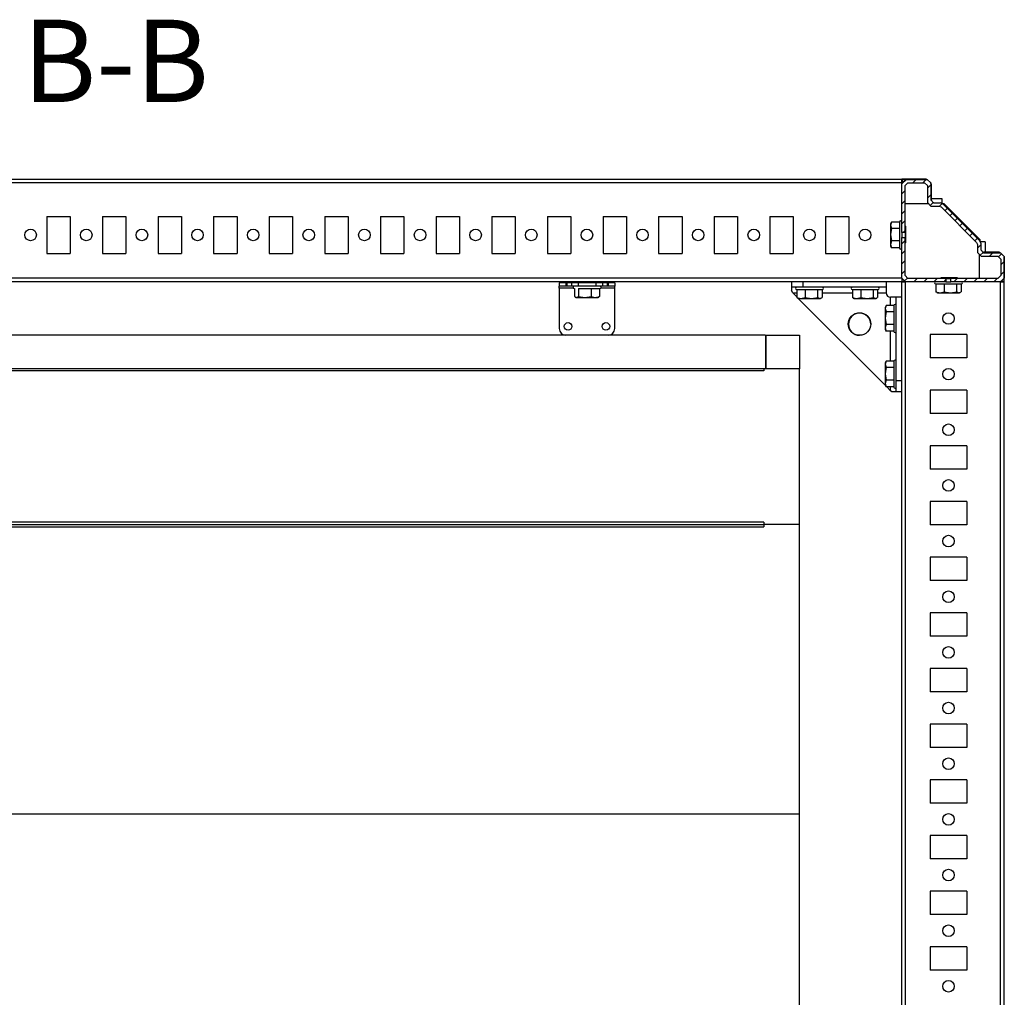
# Model space of a CAD drawing. Units: millimetres. Extents: x -2612 to 2389, y -2746 to 3231.
# Drawn here: x -1150 to -708, y -2314 to -1875 of the extents above; entities that cross this region are included whole.
import ezdxf

# ---------------------------------------------------------------- set-up
doc = ezdxf.new("R2010")
doc.units = ezdxf.units.MM
doc.layers.add('OSNOVA', color=5, linetype='Continuous')
doc.styles.add('SLDTEXTSTYLE0', font='TXT', dxfattribs={"width": 0.7})

msp = doc.modelspace()

# ---------------------------------------------------------------- hatches: boundary and pattern name
at = {"linetype": 'Continuous', "lineweight": 18}
h = msp.add_hatch(dxfattribs=at)
h.set_pattern_fill('ANSI31', angle=3e-322, style=0)
h.paths.add_polyline_path([(-709.463, -1982.076), (-709.463, -1989.476), (-710.763, -1990.776), (-731.852, -1990.776), (-731.852, -1992.276), (-709.604, -1992.276), (-707.963, -1990.636), (-707.963, -1980.917), (-709.604, -1979.276), (-717.163, -1979.276), (-718.463, -1977.976), (-718.463, -1974.979), (-718.89, -1973.95), (-735.637, -1957.203), (-736.666, -1956.776), (-739.663, -1956.776), (-740.963, -1955.476), (-740.963, -1947.917), (-742.604, -1946.276), (-752.323, -1946.276), (-753.963, -1947.917), (-753.963, -1970.165), (-752.463, -1970.165), (-752.463, -1949.076), (-751.163, -1947.776), (-743.763, -1947.776), (-742.463, -1949.076), (-742.463, -1956.636), (-740.823, -1958.276), (-737.223, -1958.276), (-736.304, -1958.657), (-720.344, -1974.617), (-719.963, -1975.536), (-719.963, -1979.136), (-718.323, -1980.776), (-710.763, -1980.776)], flags=0)
h = msp.add_hatch(dxfattribs=at)
h.set_pattern_fill('ANSI31', angle=3e-322, style=0)
h.paths.add_polyline_path([(-734.075, -1990.776), (-751.163, -1990.776), (-752.463, -1989.476), (-752.463, -1972.388), (-753.963, -1972.388), (-753.963, -1990.636), (-752.323, -1992.276), (-734.075, -1992.276)], flags=0)

# ---------------------------------------------------------------- linework, layer by layer
at = {"color": 7, "linetype": 'Continuous', "lineweight": 25}
for p, q in [((-753.963, -1946.276), (-1461.963, -1946.276)), ((-752.323, -1946.276), (-753.963, -1947.917)), ((-753.963, -1946.276), (-753.963, -1947.917)), ((-753.915, -1947.868), (-753.9, -1946.182)), ((-753.9, -1946.182), (-753.901, -1946.182)), ((-753.9, -1946.182), (-753.824, -1946.259)), ((-744.367, -1946.182), (-753.9, -1946.182)), ((-753.824, -1946.259), (-753.811, -1947.764)), ((-753.824, -1946.259), (-751.806, -1946.276)), ((-752.323, -1946.276), (-742.604, -1946.276)), ((-744.367, -1946.182), (-744.535, -1946.182)), ((-744.367, -1946.182), (-744.535, -1946.182)), ((-742.933, -1946.196), (-743.013, -1946.276)), ((-742.901, -1946.2), (-742.933, -1946.196)), ((-742.901, -1946.2), (-742.825, -1946.276)), ((-740.963, -1947.917), (-742.604, -1946.276)), ((-753.963, -1947.917), (-1461.963, -1947.917)), ((-753.963, -1970.165), (-753.963, -1947.917)), ((-752.463, -1949.076), (-751.163, -1947.776)), ((-752.463, -1970.165), (-752.463, -1949.076)), ((-751.163, -1947.776), (-743.763, -1947.776)), ((-743.763, -1947.776), (-742.463, -1949.076)), ((-742.463, -1949.076), (-742.463, -1956.636)), ((-740.963, -1947.917), (-740.963, -1955.476)), ((-740.822, -1948.279), (-740.963, -1948.138)), ((-740.822, -1948.279), (-740.719, -1948.382)), ((-740.719, -1948.382), (-740.813, -1948.476)), ((-740.813, -1948.476), (-740.813, -1955.626)), ((-740.719, -1955.537), (-740.719, -1948.382)), ((-740.719, -1948.382), (-740.719, -1948.382)), ((-740.719, -1948.382), (-740.719, -1948.382)), ((-739.663, -1956.776), (-740.963, -1955.476)), ((-740.719, -1955.536), (-740.771, -1955.542)), ((-740.703, -1955.737), (-740.761, -1955.531)), ((-740.719, -1954.826), (-735.913, -1954.826)), ((-740.719, -1955.537), (-740.719, -1955.536)), ((-740.719, -1955.537), (-740.703, -1955.737)), ((-735.913, -1954.826), (-735.913, -1957.015)), ((-741.823, -1957.276), (-752.463, -1957.276)), ((-742.463, -1956.636), (-740.823, -1958.276)), ((-740.823, -1958.276), (-737.223, -1958.276)), ((-739.686, -1956.753), (-739.479, -1956.776)), ((-739.663, -1956.776), (-736.666, -1956.776)), ((-737.223, -1958.276), (-736.304, -1958.657)), ((-735.637, -1957.203), (-736.666, -1956.776)), ((-736.304, -1958.657), (-720.344, -1974.617)), ((-735.637, -1957.203), (-718.89, -1973.95)), ((-734.913, -1957.326), (-735.447, -1957.326)), ((-735.082, -1957.691), (-735.043, -1957.596)), ((-735.082, -1957.691), (-719.378, -1973.395)), ((-735.043, -1957.596), (-719.283, -1973.356)), ((-734.913, -1957.326), (-718.913, -1973.326)), ((-1138.213, -1963.026), (-1127.713, -1963.026)), ((-1138.213, -1963.026), (-1138.213, -1979.526)), ((-1127.713, -1963.026), (-1127.713, -1979.526)), ((-1113.213, -1963.026), (-1102.713, -1963.026)), ((-1113.213, -1963.026), (-1113.213, -1979.526)), ((-1102.713, -1963.026), (-1102.713, -1979.526)), ((-1088.213, -1963.026), (-1077.713, -1963.026)), ((-1088.213, -1963.026), (-1088.213, -1979.526)), ((-1077.713, -1963.026), (-1077.713, -1979.526)), ((-1063.213, -1963.026), (-1052.713, -1963.026)), ((-1063.213, -1963.026), (-1063.213, -1979.526)), ((-1052.713, -1963.026), (-1052.713, -1979.526)), ((-1038.213, -1963.026), (-1027.713, -1963.026)), ((-1038.213, -1963.026), (-1038.213, -1979.526)), ((-1027.713, -1963.026), (-1027.713, -1979.526)), ((-1013.213, -1963.026), (-1002.713, -1963.026)), ((-1013.213, -1963.026), (-1013.213, -1979.526)), ((-1002.713, -1963.026), (-1002.713, -1979.526)), ((-988.213, -1963.026), (-977.713, -1963.026)), ((-988.213, -1963.026), (-988.213, -1979.526)), ((-977.713, -1963.026), (-977.713, -1979.526)), ((-963.213, -1963.026), (-952.713, -1963.026)), ((-963.213, -1963.026), (-963.213, -1979.526)), ((-952.713, -1963.026), (-952.713, -1979.526)), ((-938.213, -1963.026), (-927.713, -1963.026)), ((-938.213, -1963.026), (-938.213, -1979.526)), ((-927.713, -1963.026), (-927.713, -1979.526)), ((-913.213, -1963.026), (-902.713, -1963.026)), ((-913.213, -1963.026), (-913.213, -1979.526)), ((-902.713, -1963.026), (-902.713, -1979.526)), ((-888.213, -1963.026), (-877.713, -1963.026)), ((-888.213, -1963.026), (-888.213, -1979.526)), ((-877.713, -1963.026), (-877.713, -1979.526)), ((-863.213, -1963.026), (-852.713, -1963.026)), ((-863.213, -1963.026), (-863.213, -1979.526)), ((-852.713, -1963.026), (-852.713, -1979.526)), ((-838.213, -1963.026), (-827.713, -1963.026)), ((-838.213, -1963.026), (-838.213, -1979.526)), ((-827.713, -1963.026), (-827.713, -1979.526)), ((-813.213, -1963.026), (-802.713, -1963.026)), ((-813.213, -1963.026), (-813.213, -1979.526)), ((-802.713, -1963.026), (-802.713, -1979.526)), ((-788.213, -1963.026), (-777.713, -1963.026)), ((-788.213, -1963.026), (-788.213, -1979.526)), ((-777.713, -1963.026), (-777.713, -1979.526)), ((-758.514, -1965.498), (-758.963, -1966.276)), ((-758.517, -1965.508), (-758.963, -1966.848)), ((-758.963, -1966.276), (-758.963, -1966.848)), ((-758.963, -1966.848), (-758.517, -1968.188)), ((-758.963, -1966.848), (-758.963, -1971.072)), ((-758.517, -1968.188), (-758.963, -1971.072)), ((-754.963, -1965.508), (-758.517, -1965.508)), ((-758.517, -1968.188), (-754.963, -1968.188)), ((-752.463, -1967.276), (-752.142, -1967.276)), ((-752.188, -1968.276), (-752.463, -1968.276)), ((-752.142, -1974.776), (-752.142, -1967.276)), ((-758.963, -1971.072), (-758.517, -1973.957)), ((-758.963, -1971.072), (-758.963, -1975.501)), ((-752.463, -1970.165), (-753.963, -1970.165)), ((-753.963, -1970.165), (-753.963, -1972.388)), ((-753.963, -1972.388), (-752.463, -1972.388)), ((-753.963, -1990.636), (-753.963, -1972.388)), ((-752.463, -1970.165), (-752.463, -1972.388)), ((-752.463, -1989.476), (-752.463, -1972.388)), ((-719.283, -1973.356), (-719.378, -1973.395)), ((-718.913, -1973.326), (-718.913, -1973.91)), ((-758.517, -1973.957), (-758.963, -1975.501)), ((-758.963, -1975.501), (-758.517, -1977.045)), ((-758.963, -1975.501), (-758.963, -1976.276)), ((-758.963, -1976.276), (-758.514, -1977.055)), ((-758.517, -1977.045), (-758.557, -1976.923)), ((-754.963, -1973.957), (-758.517, -1973.957)), ((-754.963, -1977.045), (-758.517, -1977.045)), ((-752.463, -1974.276), (-752.188, -1974.276)), ((-752.142, -1974.776), (-752.463, -1974.776)), ((-720.344, -1974.617), (-719.963, -1975.536)), ((-719.963, -1975.536), (-719.963, -1979.136)), ((-718.463, -1974.979), (-718.89, -1973.95)), ((-716.413, -1974.326), (-718.664, -1974.326)), ((-718.463, -1974.979), (-718.463, -1977.976)), ((-718.463, -1977.792), (-718.44, -1977.999)), ((-717.163, -1979.276), (-718.463, -1977.976)), ((-716.413, -1974.326), (-716.413, -1979.032)), ((-1138.213, -1979.526), (-1127.713, -1979.526)), ((-1113.213, -1979.526), (-1102.713, -1979.526)), ((-1088.213, -1979.526), (-1077.713, -1979.526)), ((-1063.213, -1979.526), (-1052.713, -1979.526)), ((-1038.213, -1979.526), (-1027.713, -1979.526)), ((-1013.213, -1979.526), (-1002.713, -1979.526)), ((-988.213, -1979.526), (-977.713, -1979.526)), ((-963.213, -1979.526), (-952.713, -1979.526)), ((-938.213, -1979.526), (-927.713, -1979.526)), ((-913.213, -1979.526), (-902.713, -1979.526)), ((-888.213, -1979.526), (-877.713, -1979.526)), ((-863.213, -1979.526), (-852.713, -1979.526)), ((-838.213, -1979.526), (-827.713, -1979.526)), ((-813.213, -1979.526), (-802.713, -1979.526)), ((-788.213, -1979.526), (-777.713, -1979.526)), ((-719.963, -1979.136), (-718.323, -1980.776)), ((-718.963, -1990.776), (-718.963, -1980.136)), ((-718.323, -1980.776), (-710.763, -1980.776)), ((-717.424, -1979.016), (-717.224, -1979.032)), ((-717.313, -1979.126), (-710.163, -1979.126)), ((-710.069, -1979.032), (-717.224, -1979.032)), ((-717.223, -1979.032), (-717.224, -1979.032)), ((-710.069, -1979.032), (-717.223, -1979.032)), ((-717.163, -1979.276), (-709.604, -1979.276)), ((-710.763, -1980.776), (-709.463, -1982.076)), ((-710.069, -1979.032), (-710.163, -1979.126)), ((-710.069, -1979.032), (-710.069, -1979.032)), ((-710.069, -1979.032), (-709.966, -1979.135)), ((-710.069, -1979.032), (-710.069, -1979.032)), ((-709.966, -1979.135), (-709.825, -1979.276)), ((-707.963, -1980.917), (-709.604, -1979.276)), ((-709.463, -1982.076), (-709.463, -1989.476)), ((-707.963, -1980.917), (-707.963, -1990.636)), ((-707.963, -1981.138), (-707.887, -1981.214)), ((-707.883, -1981.246), (-707.963, -1981.326)), ((-707.883, -1981.246), (-707.887, -1981.214)), ((-707.869, -1982.764), (-707.869, -1982.616)), ((-707.869, -1992.213), (-707.869, -1982.616)), ((-753.963, -1990.636), (-1461.963, -1990.636)), ((-753.963, -1990.636), (-752.323, -1992.276)), ((-753.963, -1990.636), (-753.963, -1992.276)), ((-753.815, -1991.245), (-753.963, -1991.245)), ((-753.815, -1991.245), (-753.815, -1990.784)), ((-753.806, -1992.119), (-753.806, -1990.793)), ((-751.163, -1990.776), (-752.463, -1989.476)), ((-734.075, -1990.776), (-751.163, -1990.776)), ((-728.963, -1990.455), (-736.463, -1990.455)), ((-736.463, -1990.776), (-736.463, -1990.455)), ((-735.963, -1990.501), (-735.963, -1990.776)), ((-734.075, -1990.776), (-734.075, -1992.276)), ((-734.075, -1990.776), (-731.852, -1990.776)), ((-731.852, -1992.276), (-731.852, -1990.776)), ((-710.763, -1990.776), (-731.852, -1990.776)), ((-729.963, -1990.776), (-729.963, -1990.501)), ((-728.963, -1990.455), (-728.963, -1990.776)), ((-709.463, -1989.476), (-710.763, -1990.776)), ((-709.604, -1992.276), (-707.963, -1990.636)), ((-707.946, -1992.137), (-707.963, -1990.119)), ((-753.963, -1992.276), (-1461.963, -1992.276)), ((-907.913, -1992.826), (-907.913, -1994.326)), ((-904.913, -1992.826), (-907.913, -1992.826)), ((-904.913, -1994.326), (-907.913, -1994.326)), ((-907.913, -1995.176), (-907.913, -1994.326)), ((-901.57, -1995.176), (-907.913, -1995.176)), ((-907.913, -1995.176), (-907.913, -2013.326)), ((-904.913, -1992.826), (-904.913, -1994.326)), ((-904.413, -1992.826), (-904.913, -1992.826)), ((-904.413, -1994.326), (-904.913, -1994.326)), ((-904.413, -1992.826), (-904.413, -1994.326)), ((-902.413, -1992.826), (-904.413, -1992.826)), ((-902.413, -1994.326), (-904.413, -1994.326)), ((-902.413, -1992.826), (-902.413, -1994.326)), ((-899.413, -1992.826), (-902.413, -1992.826)), ((-899.413, -1994.326), (-902.413, -1994.326)), ((-901.066, -1995.326), (-901.066, -1998.88)), ((-899.413, -1992.826), (-899.413, -1994.326)), ((-891.413, -1992.826), (-899.413, -1992.826)), ((-891.413, -1994.326), (-899.413, -1994.326)), ((-899.257, -1995.326), (-899.257, -1998.88)), ((-898.413, -1992.276), (-898.413, -1992.826)), ((-893.604, -1995.326), (-893.604, -1998.88)), ((-892.413, -1992.826), (-892.413, -1992.276)), ((-891.413, -1992.826), (-891.413, -1994.326)), ((-888.413, -1992.826), (-891.413, -1992.826)), ((-888.413, -1994.326), (-891.413, -1994.326)), ((-889.76, -1995.326), (-889.76, -1998.88)), ((-882.913, -1995.176), (-889.256, -1995.176)), ((-888.413, -1992.826), (-888.413, -1994.326)), ((-886.413, -1992.826), (-888.413, -1992.826)), ((-886.413, -1994.326), (-888.413, -1994.326)), ((-886.413, -1992.826), (-886.413, -1994.326)), ((-885.913, -1992.826), (-886.413, -1992.826)), ((-885.913, -1994.326), (-886.413, -1994.326)), ((-885.913, -1992.826), (-885.913, -1994.326)), ((-882.913, -1992.826), (-885.913, -1992.826)), ((-882.913, -1994.326), (-885.913, -1994.326)), ((-882.913, -1992.826), (-882.913, -1994.326)), ((-882.913, -1995.176), (-882.913, -1994.326)), ((-882.913, -2013.326), (-882.913, -1995.176)), ((-803.463, -1992.276), (-803.463, -1994.776)), ((-798.463, -1994.776), (-803.463, -1994.776)), ((-803.463, -1994.776), (-803.463, -1996.241)), ((-798.463, -1992.276), (-798.463, -1994.776)), ((-760.963, -1994.776), (-798.463, -1994.776)), ((-760.963, -1992.276), (-760.963, -1994.776)), ((-760.963, -1994.776), (-760.963, -1997.276)), ((-753.806, -1992.119), (-753.963, -1992.276)), ((-753.963, -2700.276), (-753.963, -1992.276)), ((-753.963, -1992.276), (-752.323, -1992.276)), ((-752.48, -1992.119), (-753.806, -1992.119)), ((-752.472, -1992.127), (-752.931, -1992.127)), ((-752.931, -1992.127), (-752.931, -1992.276)), ((-734.075, -1992.276), (-752.323, -1992.276)), ((-752.323, -2700.276), (-752.323, -1992.276)), ((-738.633, -1993.276), (-738.633, -1996.83)), ((-734.854, -1993.276), (-734.854, -1996.83)), ((-734.075, -1992.276), (-731.852, -1992.276)), ((-709.604, -1992.276), (-731.852, -1992.276)), ((-729.184, -1996.83), (-729.184, -1993.276)), ((-727.294, -1993.276), (-727.294, -1996.83)), ((-709.604, -2700.276), (-709.604, -1992.276)), ((-709.604, -1992.276), (-707.963, -1992.276)), ((-707.869, -1992.214), (-709.555, -1992.228)), ((-709.451, -1992.124), (-707.946, -1992.137)), ((-707.963, -2700.276), (-707.963, -1992.276)), ((-707.946, -1992.137), (-707.869, -1992.213)), ((-901.066, -1998.88), (-900.161, -1999.326)), ((-900.724, -1999.147), (-900.413, -1999.326)), ((-900.413, -1999.326), (-900.161, -1999.326)), ((-900.161, -1999.326), (-899.257, -1998.88)), ((-900.161, -1999.326), (-896.43, -1999.326)), ((-899.257, -1998.88), (-896.43, -1999.326)), ((-896.43, -1999.326), (-893.604, -1998.88)), ((-896.43, -1999.326), (-891.682, -1999.326)), ((-893.604, -1998.88), (-891.682, -1999.326)), ((-891.682, -1999.326), (-889.76, -1998.88)), ((-891.682, -1999.326), (-890.413, -1999.326)), ((-890.413, -1999.326), (-890.103, -1999.147)), ((-889.76, -1998.88), (-890.147, -1999.071)), ((-802.963, -1997.276), (-803.463, -1996.241)), ((-802.963, -1997.276), (-801.133, -1997.276)), ((-801.133, -1999.107), (-802.963, -1997.276)), ((-801.133, -1995.776), (-801.133, -1999.33)), ((-801.133, -1999.33), (-799.243, -1999.776)), ((-800.744, -1999.514), (-801.133, -1999.33)), ((-800.755, -1999.608), (-800.463, -1999.776)), ((-800.463, -1999.776), (-799.243, -1999.776)), ((-761.463, -2038.776), (-800.463, -1999.776)), ((-799.243, -1999.776), (-797.354, -1999.33)), ((-799.243, -1999.776), (-794.519, -1999.776)), ((-797.354, -1995.776), (-797.354, -1999.33)), ((-797.354, -1999.33), (-794.519, -1999.776)), ((-794.519, -1999.776), (-791.684, -1999.33)), ((-794.519, -1999.776), (-790.739, -1999.776)), ((-791.684, -1999.33), (-791.684, -1995.776)), ((-791.684, -1999.33), (-790.739, -1999.776)), ((-790.739, -1999.776), (-789.794, -1999.33)), ((-790.739, -1999.776), (-790.463, -1999.776)), ((-790.463, -1999.776), (-790.172, -1999.608)), ((-789.794, -1995.776), (-789.794, -1999.33)), ((-789.794, -1997.276), (-776.133, -1997.276)), ((-776.133, -1995.776), (-776.133, -1999.33)), ((-776.133, -1999.33), (-774.243, -1999.776)), ((-775.744, -1999.514), (-776.133, -1999.33)), ((-775.755, -1999.608), (-775.463, -1999.776)), ((-775.463, -1999.776), (-774.243, -1999.776)), ((-774.243, -1999.776), (-772.354, -1999.33)), ((-774.243, -1999.776), (-769.519, -1999.776)), ((-772.354, -1995.776), (-772.354, -1999.33)), ((-772.354, -1999.33), (-769.519, -1999.776)), ((-769.519, -1999.776), (-766.684, -1999.33)), ((-769.519, -1999.776), (-765.739, -1999.776)), ((-766.684, -1999.33), (-766.684, -1995.776)), ((-766.684, -1999.33), (-765.739, -1999.776)), ((-765.739, -1999.776), (-764.794, -1999.33)), ((-765.739, -1999.776), (-765.463, -1999.776)), ((-765.463, -1999.776), (-765.172, -1999.608)), ((-764.794, -1995.776), (-764.794, -1999.33)), ((-764.794, -1997.276), (-760.963, -1997.276)), ((-758.963, -2003.008), (-758.963, -1999.276)), ((-756.463, -1999.276), (-758.963, -1999.276)), ((-753.963, -1999.276), (-756.463, -1999.276)), ((-756.463, -2036.776), (-756.463, -1999.276)), ((-738.633, -1996.83), (-736.743, -1997.276)), ((-738.244, -1997.014), (-738.633, -1996.83)), ((-738.255, -1997.108), (-737.963, -1997.276)), ((-737.963, -1997.276), (-736.743, -1997.276)), ((-736.743, -1997.276), (-734.854, -1996.83)), ((-736.743, -1997.276), (-732.019, -1997.276)), ((-734.854, -1996.83), (-732.019, -1997.276)), ((-732.019, -1997.276), (-729.184, -1996.83)), ((-732.019, -1997.276), (-728.239, -1997.276)), ((-729.184, -1996.83), (-728.239, -1997.276)), ((-728.239, -1997.276), (-727.294, -1996.83)), ((-728.239, -1997.276), (-727.963, -1997.276)), ((-727.963, -1997.276), (-727.672, -1997.108)), ((-761.014, -2002.998), (-761.463, -2003.776)), ((-761.017, -2003.008), (-761.463, -2004.348)), ((-761.463, -2003.776), (-761.463, -2004.348)), ((-761.463, -2004.348), (-761.017, -2005.688)), ((-761.463, -2004.348), (-761.463, -2008.572)), ((-757.463, -2003.008), (-761.017, -2003.008)), ((-761.017, -2005.688), (-761.463, -2008.572)), ((-761.463, -2008.572), (-761.017, -2011.457)), ((-761.463, -2008.572), (-761.463, -2013.001)), ((-761.017, -2005.688), (-757.463, -2005.688)), ((-761.017, -2011.457), (-761.463, -2013.001)), ((-761.463, -2013.001), (-761.017, -2014.545)), ((-761.463, -2013.001), (-761.463, -2013.776)), ((-757.463, -2011.457), (-761.017, -2011.457)), ((-815.213, -2016.326), (-1400.613, -2016.326)), ((-815.213, -2016.326), (-815.213, -2031.326)), ((-814.913, -2031.326), (-814.913, -2016.326)), ((-814.913, -2016.326), (-799.913, -2016.326)), ((-799.913, -2016.326), (-799.913, -2031.326)), ((-761.463, -2013.776), (-761.014, -2014.555)), ((-761.017, -2014.545), (-761.057, -2014.423)), ((-757.463, -2014.545), (-761.017, -2014.545)), ((-758.963, -2028.008), (-758.963, -2014.545)), ((-724.713, -2016.026), (-741.213, -2016.026)), ((-741.213, -2016.026), (-741.213, -2026.526)), ((-724.713, -2016.026), (-724.713, -2026.526)), ((-724.713, -2026.526), (-741.213, -2026.526)), ((-761.014, -2027.998), (-761.463, -2028.776)), ((-761.017, -2028.008), (-761.463, -2029.348)), ((-761.463, -2028.776), (-761.463, -2029.348)), ((-761.463, -2029.348), (-761.017, -2030.688)), ((-761.463, -2029.348), (-761.463, -2033.572)), ((-761.017, -2030.688), (-761.463, -2033.572)), ((-757.463, -2028.008), (-761.017, -2028.008)), ((-761.017, -2030.688), (-757.463, -2030.688)), ((-815.913, -2031.326), (-1399.913, -2031.326)), ((-815.913, -2032.326), (-1399.913, -2032.326)), ((-815.913, -2031.326), (-815.913, -2032.326)), ((-799.913, -2031.326), (-815.913, -2031.326)), ((-799.913, -2101.326), (-799.913, -2031.326)), ((-761.463, -2033.572), (-761.017, -2036.457)), ((-761.463, -2033.572), (-761.463, -2038.001)), ((-761.017, -2036.457), (-761.463, -2038.001)), ((-761.463, -2038.001), (-761.017, -2039.545)), ((-761.463, -2038.001), (-761.463, -2038.776)), ((-761.463, -2038.776), (-761.014, -2039.555)), ((-761.017, -2039.545), (-761.057, -2039.423)), ((-757.463, -2036.457), (-761.017, -2036.457)), ((-757.463, -2039.545), (-761.017, -2039.545)), ((-758.963, -2041.276), (-760.695, -2039.545)), ((-758.963, -2041.276), (-758.963, -2039.545)), ((-753.963, -2036.776), (-756.463, -2036.776)), ((-756.463, -2041.776), (-756.463, -2036.776)), ((-758.463, -2041.776), (-758.963, -2041.276)), ((-756.463, -2041.776), (-758.463, -2041.776)), ((-753.963, -2041.776), (-756.463, -2041.776)), ((-724.713, -2041.026), (-741.213, -2041.026)), ((-741.213, -2041.026), (-741.213, -2051.526)), ((-724.713, -2041.026), (-724.713, -2051.526)), ((-724.713, -2051.526), (-741.213, -2051.526)), ((-724.713, -2066.026), (-741.213, -2066.026)), ((-741.213, -2066.026), (-741.213, -2076.526)), ((-724.713, -2066.026), (-724.713, -2076.526)), ((-724.713, -2076.526), (-741.213, -2076.526)), ((-724.713, -2091.026), (-741.213, -2091.026)), ((-741.213, -2091.026), (-741.213, -2101.526)), ((-724.713, -2091.026), (-724.713, -2101.526)), ((-815.913, -2100.326), (-1399.913, -2100.326)), ((-1399.913, -2101.326), (-815.913, -2101.326)), ((-815.913, -2100.326), (-815.913, -2101.326)), ((-815.913, -2101.326), (-815.913, -2102.326)), ((-799.913, -2101.326), (-815.913, -2101.326)), ((-799.913, -2231.326), (-799.913, -2101.326)), ((-724.713, -2101.526), (-741.213, -2101.526)), ((-1399.913, -2102.326), (-815.913, -2102.326)), ((-724.713, -2116.026), (-741.213, -2116.026)), ((-741.213, -2116.026), (-741.213, -2126.526)), ((-724.713, -2116.026), (-724.713, -2126.526)), ((-724.713, -2126.526), (-741.213, -2126.526)), ((-724.713, -2141.026), (-741.213, -2141.026)), ((-741.213, -2141.026), (-741.213, -2151.526)), ((-724.713, -2141.026), (-724.713, -2151.526)), ((-724.713, -2151.526), (-741.213, -2151.526)), ((-724.713, -2166.026), (-741.213, -2166.026)), ((-741.213, -2166.026), (-741.213, -2176.526)), ((-724.713, -2166.026), (-724.713, -2176.526)), ((-724.713, -2176.526), (-741.213, -2176.526)), ((-724.713, -2191.026), (-741.213, -2191.026)), ((-741.213, -2191.026), (-741.213, -2201.526)), ((-724.713, -2191.026), (-724.713, -2201.526)), ((-724.713, -2201.526), (-741.213, -2201.526)), ((-724.713, -2216.026), (-741.213, -2216.026)), ((-741.213, -2216.026), (-741.213, -2226.526)), ((-724.713, -2216.026), (-724.713, -2226.526)), ((-724.713, -2226.526), (-741.213, -2226.526)), ((-1415.913, -2231.326), (-799.913, -2231.326)), ((-799.913, -2661.326), (-799.913, -2231.326)), ((-724.713, -2241.026), (-741.213, -2241.026)), ((-741.213, -2241.026), (-741.213, -2251.526)), ((-724.713, -2241.026), (-724.713, -2251.526)), ((-724.713, -2251.526), (-741.213, -2251.526)), ((-724.713, -2266.026), (-741.213, -2266.026)), ((-741.213, -2266.026), (-741.213, -2276.526)), ((-724.713, -2266.026), (-724.713, -2276.526)), ((-724.713, -2276.526), (-741.213, -2276.526)), ((-724.713, -2291.026), (-741.213, -2291.026)), ((-741.213, -2291.026), (-741.213, -2301.526)), ((-724.713, -2291.026), (-724.713, -2301.526)), ((-724.713, -2301.526), (-741.213, -2301.526))]:
    msp.add_line(p, q, dxfattribs=at)
at = {"color": 8, "linetype": 'Continuous', "lineweight": 25}
for p, q in [((-740.811, -1955.629), (-740.719, -1955.537)), ((-739.679, -1956.76), (-739.508, -1956.776)), ((-718.463, -1977.821), (-718.447, -1977.992)), ((-717.224, -1979.032), (-717.316, -1979.124))]:
    msp.add_line(p, q, dxfattribs=at)
at = {"color": 7, "linetype": 'Continuous', "lineweight": 25}
for centre, radius in [((-1145.463, -1971.276), 2.6), ((-1120.463, -1971.276), 2.6), ((-1095.463, -1971.276), 2.6), ((-1070.463, -1971.276), 2.6), ((-1045.463, -1971.276), 2.6), ((-1020.463, -1971.276), 2.6), ((-995.463, -1971.276), 2.6), ((-970.463, -1971.276), 2.6), ((-945.463, -1971.276), 2.6), ((-920.463, -1971.276), 2.6), ((-895.463, -1971.276), 2.6), ((-870.463, -1971.276), 2.6), ((-845.463, -1971.276), 2.6), ((-820.463, -1971.276), 2.6), ((-795.463, -1971.276), 2.6), ((-770.463, -1971.276), 2.6), ((-772.963, -2011.276), 5.05), ((-732.963, -2008.776), 2.6), ((-903.913, -2012.326), 1.7), ((-886.913, -2012.326), 1.7), ((-732.963, -2033.776), 2.6), ((-732.963, -2058.776), 2.6), ((-732.963, -2083.776), 2.6), ((-732.963, -2108.776), 2.6), ((-732.963, -2133.776), 2.6), ((-732.963, -2158.776), 2.6), ((-732.963, -2183.776), 2.6), ((-732.963, -2208.776), 2.6), ((-732.963, -2233.776), 2.6), ((-732.963, -2258.776), 2.6), ((-732.963, -2283.776), 2.6), ((-732.963, -2308.776), 2.6)]:
    msp.add_circle(centre, radius, dxfattribs=at)
for centre, radius, start, end in [((-742.919, -1948.382), 2.2, 0, 0.5), ((-754.463, -1965.476), 0.5, 360, 180), ((-754.463, -1977.076), 0.5, 180, 0), ((-901.213, -1994.826), 0.5, 90, 270), ((-889.613, -1994.826), 0.5, 270, 90), ((-801.263, -1995.276), 0.5, 90, 270), ((-789.663, -1995.276), 0.5, 270, 90), ((-776.263, -1995.276), 0.5, 90, 270), ((-764.663, -1995.276), 0.5, 270, 90), ((-738.763, -1992.776), 0.5, 90, 270), ((-727.163, -1992.776), 0.5, 270, 90), ((-758.963, -1997.276), 2, 180, 270), ((-756.963, -2002.976), 0.5, 360, 180), ((-772.913, -2011.326), 5, 0, 269.38873), ((-904.913, -2013.326), 3, 180, 270), ((-885.913, -2013.326), 3, 270, 360), ((-756.963, -2014.576), 0.5, 180, 0), ((-756.963, -2027.976), 0.5, 360, 180), ((-756.963, -2039.576), 0.5, 180, 0)]:
    msp.add_arc(centre, radius, start, end, dxfattribs=at)
for centre, major_axis, ratio, start_param, end_param in [((-747.126, -1946.219), (4.224, 0.018), 0.0076015, 0.1228391, 0.8593057), ((-743.013, -1948.476), (-1.556, -1.556), 0.9999239, 2.3562326, 2.4458545), ((-737.062, -1959.671), (1.072, 2.587), 0.9999554, 5.890502, 6.0739743), ((-721.358, -1975.375), (2.587, 1.072), 0.9999554, 0.209211, 0.3926833), ((-710.163, -1981.326), (-1.556, -1.556), 0.9999239, 3.8373308, 3.9269527), ((-707.905, -1985.439), (0.018, 4.224), 0.0075792, 5.4442887, 6.1609406), ((-710.069, -1992.214), (2.2, 0), 0.0087269, 0, 0.0087266)]:
    msp.add_ellipse(centre, major_axis=major_axis, ratio=ratio, start_param=start_param, end_param=end_param, dxfattribs=at)
for points, knots in [([(-735.043, -1957.596), (-735.326, -1957.346), (-735.71, -1957.005), (-736.206, -1956.932), (-736.336, -1956.913)], [0, 0, 0, 0, 0.7357525, 1, 1, 1, 1]), ([(-754.963, -1965.514), (-754.963, -1965.559), (-754.963, -1965.63), (-754.963, -1966.271), (-754.963, -1966.979), (-754.963, -1967.878), (-754.963, -1969.198), (-754.963, -1971.034), (-754.963, -1972.899), (-754.963, -1974.277), (-754.963, -1975.236), (-754.963, -1976.022), (-754.963, -1976.799), (-754.963, -1976.964), (-754.963, -1977.072)], [0, 0, 0, 0, 0.1087999, 0.174052, 0.2406888, 0.3073256, 0.3725777, 0.4937925, 0.6150074, 0.6802595, 0.7468963, 0.8135331, 0.8787852, 1, 1, 1, 1]), ([(-718.6, -1974.649), (-718.619, -1974.519), (-718.692, -1974.023), (-719.033, -1973.639), (-719.283, -1973.356)], [0, 0, 0, 0, 0.2642475, 1, 1, 1, 1]), ([(-899.274, -1995.326), (-898.678, -1995.326), (-897.761, -1995.326), (-896.272, -1995.326), (-895.081, -1995.326), (-893.9, -1995.326), (-892.479, -1995.326), (-890.977, -1995.326), (-890.023, -1995.326), (-889.647, -1995.326), (-889.641, -1995.326), (-889.638, -1995.326)], [0, 0, 0, 0, 0.1635997, 0.2516683, 0.3416058, 0.4315433, 0.5196119, 0.6832116, 0.8468113, 0.9348798, 1, 1, 1, 1]), ([(-738.758, -1993.276), (-738.718, -1993.276), (-738.637, -1993.276), (-738.216, -1993.276), (-737.588, -1993.276), (-736.547, -1993.276), (-735.526, -1993.276), (-734.862, -1993.276)], [0, 0, 0, 0, 0.1694892, 0.3425751, 0.5156611, 0.6851502, 1, 1, 1, 1]), ([(-734.862, -1993.276), (-734.148, -1993.276), (-733.048, -1993.276), (-731.535, -1993.276), (-730.414, -1993.276), (-729.396, -1993.276), (-728.3, -1993.276), (-727.347, -1993.276), (-727.25, -1993.276), (-727.205, -1993.276)], [0, 0, 0, 0, 0.1975532, 0.3038996, 0.4125028, 0.521106, 0.6274524, 0.8250056, 1, 1, 1, 1]), ([(-801.258, -1995.776), (-801.218, -1995.776), (-801.137, -1995.776), (-800.716, -1995.776), (-800.088, -1995.776), (-799.047, -1995.776), (-798.026, -1995.776), (-797.362, -1995.776)], [0, 0, 0, 0, 0.1694892, 0.3425751, 0.5156611, 0.6851502, 1, 1, 1, 1]), ([(-797.362, -1995.776), (-796.648, -1995.776), (-795.548, -1995.776), (-794.035, -1995.776), (-792.914, -1995.776), (-791.896, -1995.776), (-790.8, -1995.776), (-789.847, -1995.776), (-789.75, -1995.776), (-789.705, -1995.776)], [0, 0, 0, 0, 0.1975532, 0.3038996, 0.4125028, 0.521106, 0.6274524, 0.8250056, 1, 1, 1, 1]), ([(-776.258, -1995.776), (-776.218, -1995.776), (-776.137, -1995.776), (-775.716, -1995.776), (-775.088, -1995.776), (-774.047, -1995.776), (-773.026, -1995.776), (-772.362, -1995.776)], [0, 0, 0, 0, 0.1694892, 0.3425751, 0.5156611, 0.6851502, 1, 1, 1, 1]), ([(-772.362, -1995.776), (-771.648, -1995.776), (-770.548, -1995.776), (-769.035, -1995.776), (-767.914, -1995.776), (-766.896, -1995.776), (-765.8, -1995.776), (-764.847, -1995.776), (-764.75, -1995.776), (-764.705, -1995.776)], [0, 0, 0, 0, 0.1975532, 0.3038996, 0.4125028, 0.521106, 0.6274524, 0.8250056, 1, 1, 1, 1]), ([(-757.463, -2003.014), (-757.463, -2003.059), (-757.463, -2003.13), (-757.463, -2003.771), (-757.463, -2004.479), (-757.463, -2005.378), (-757.463, -2006.698), (-757.463, -2008.534), (-757.463, -2010.399), (-757.463, -2011.777), (-757.463, -2012.736), (-757.463, -2013.522), (-757.463, -2014.299), (-757.463, -2014.464), (-757.463, -2014.572)], [0, 0, 0, 0, 0.1087999, 0.174052, 0.2406888, 0.3073256, 0.3725777, 0.4937925, 0.6150074, 0.6802595, 0.7468963, 0.8135331, 0.8787852, 1, 1, 1, 1]), ([(-757.463, -2028.014), (-757.463, -2028.059), (-757.463, -2028.13), (-757.463, -2028.771), (-757.463, -2029.479), (-757.463, -2030.378), (-757.463, -2031.698), (-757.463, -2033.534), (-757.463, -2035.399), (-757.463, -2036.777), (-757.463, -2037.736), (-757.463, -2038.522), (-757.463, -2039.299), (-757.463, -2039.464), (-757.463, -2039.572)], [0, 0, 0, 0, 0.1087999, 0.174052, 0.2406888, 0.3073256, 0.3725777, 0.4937925, 0.6150074, 0.6802595, 0.7468963, 0.8135331, 0.8787852, 1, 1, 1, 1])]:
    msp.add_open_spline(points, degree=3, knots=knots, dxfattribs=at)

# ---------------------------------------------------------------- texts
at = {"layer": 'OSNOVA', "insert": (-1107.199, -1874.568), "char_height": 37, "attachment_point": 2, "style": 'SLDTEXTSTYLE0'}
msp.add_mtext('B-B', dxfattribs=at)

doc.saveas('drawing.dxf')
